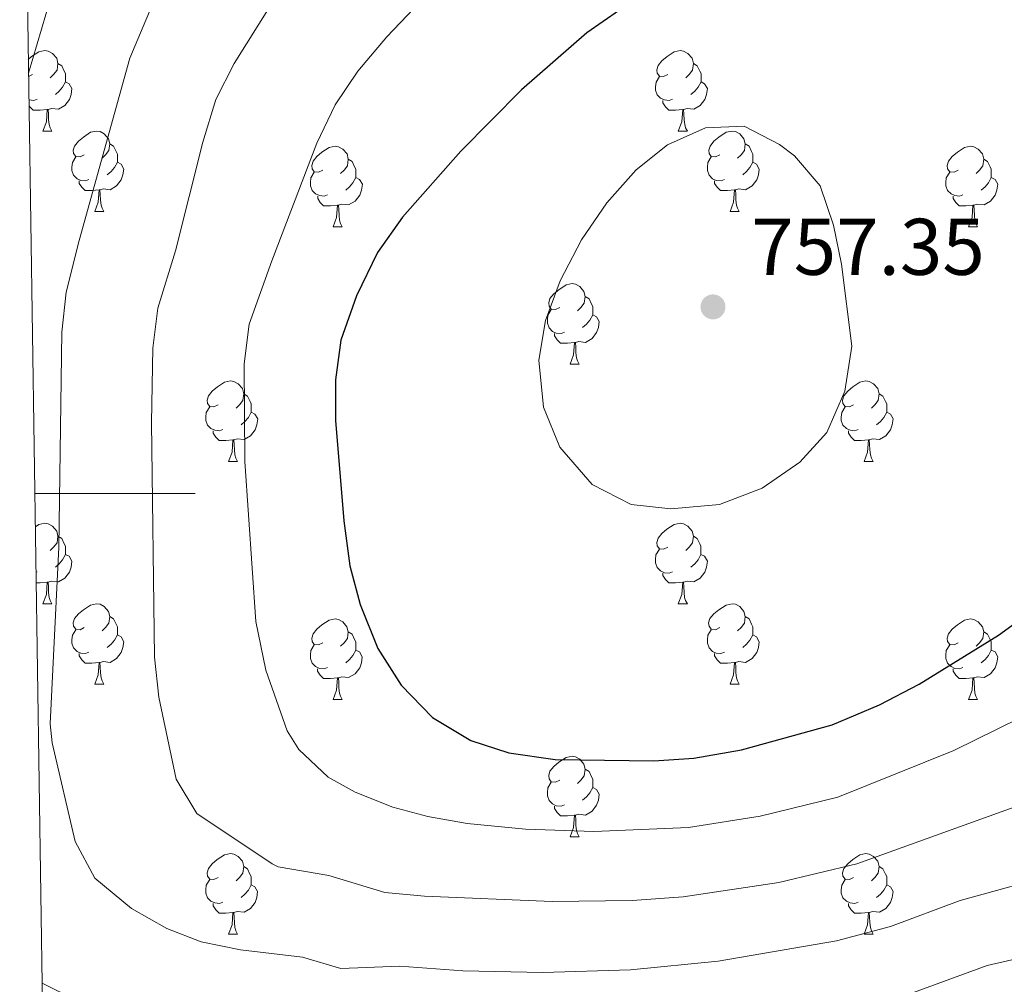
# Model space of a CAD drawing. Units: metres. Extents: x 602621 to 607122, y 4763509 to 4766547.
# Drawn here: x 603522 to 603645, y 4765439 to 4765559 of the extents above; entities that cross this region are included whole.
import ezdxf

# ---------------------------------------------------------------- set-up
doc = ezdxf.new("R2010")
doc.units = ezdxf.units.M
doc.header["$MEASUREMENT"] = 0
for name, color, linetype, lineweight in [('Nivel 36', 7, 'Continuous', 0), ('Nivel 4', 7, 'Continuous', 0), ('Nivel 41', 7, 'Continuous', 0), ('Nivel 5', 7, 'Continuous', 0), ('Nivel 61', 7, 'Continuous', 0), ('Nivel 63', 7, 'Continuous', 0), ('Nivel 7', 7, 'Continuous', 0)]:
    doc.layers.add(name, color=color, linetype=linetype, lineweight=lineweight)
doc.styles.add('Style-arial', font='arial.shx', dxfattribs={"bigfont": 'arialbig.shx'})

# ---------------------------------------------------------------- blocks, each defined once
blk = doc.blocks.new('5PATER')
at = {"layer": 'Nivel 7', "linetype": 'Continuous', "lineweight": 0}
h = blk.add_hatch(color=250, dxfattribs=at)
edge = h.paths.add_edge_path()
edge.add_ellipse((0, 0), major_axis=(-11, -11.1), ratio=0.999422, start_angle=0, end_angle=360)

msp = doc.modelspace()

# ---------------------------------------------------------------- linework, layer by layer
at = {"layer": 'Nivel 36', "color": 92, "linetype": 'Continuous', "lineweight": 0}
for p, q in [((603523.92, 4765552.31), (603523.44, 4765552.07)), ((603525.22, 4765545.25), (603526.35, 4765545.25)), ((603604.55, 4765545.25), (603605.68, 4765545.25)), ((603531.7, 4765535.21), (603532.82, 4765535.21)), ((603611.03, 4765535.21), (603612.15, 4765535.21)), ((603561.47, 4765533.31), (603562.6, 4765533.31)), ((603640.8, 4765533.31), (603641.92, 4765533.31)), ((603591.05, 4765516.16), (603592.17, 4765516.16)), ((603548.41, 4765504.02), (603549.54, 4765504.02)), ((603627.74, 4765504.02), (603628.86, 4765504.02)), ((603524.51, 4765490.23), (603524.38, 4765490.19)), ((603525.22, 4765486.25), (603526.35, 4765486.25)), ((603604.55, 4765486.25), (603605.68, 4765486.25)), ((603531.7, 4765476.22), (603532.82, 4765476.22)), ((603611.02, 4765476.22), (603612.15, 4765476.22)), ((603561.47, 4765474.31), (603562.59, 4765474.31)), ((603640.8, 4765474.31), (603641.92, 4765474.31)), ((603591.05, 4765457.17), (603592.17, 4765457.17)), ((603548.41, 4765445.03), (603549.54, 4765445.03)), ((603627.74, 4765445.03), (603628.86, 4765445.03))]:
    msp.add_line(p, q, dxfattribs=at)
at = {"layer": 'Nivel 36', "color": 92, "linetype": 'Continuous', "lineweight": 0, "flags": 128}
for points in [[(603523.41, 4765554.19), (603523.82, 4765554.54), (603524.72, 4765555.12), (603525.46, 4765555.28), (603525.89, 4765555.23), (603526.42, 4765554.91), (603526.95, 4765554.33), (603527.11, 4765553.69), (603527, 4765552.84), (603526.57, 4765552.31), (603526.15, 4765551.88)], [(603603.25, 4765552.31), (603602.72, 4765552.04), (603602.19, 4765552.1), (603601.93, 4765552.47), (603601.87, 4765552.89), (603602.03, 4765553.41), (603602.51, 4765554.01), (603603.15, 4765554.54), (603604.05, 4765555.12), (603604.79, 4765555.28), (603605.22, 4765555.23), (603605.75, 4765554.91), (603606.28, 4765554.33), (603606.44, 4765553.69), (603606.33, 4765552.84), (603605.9, 4765552.31), (603605.48, 4765551.88)], [(603527.11, 4765553.69), (603527.58, 4765553.37), (603527.9, 4765552.73), (603528.06, 4765552.41), (603528.06, 4765551.83), (603528.06, 4765551.41), (603527.69, 4765550.72), (603527.27, 4765550.24), (603526.79, 4765549.82)], [(603606.44, 4765553.69), (603606.91, 4765553.37), (603607.23, 4765552.73), (603607.39, 4765552.41), (603607.39, 4765551.83), (603607.39, 4765551.41), (603607.02, 4765550.72), (603606.6, 4765550.24), (603606.12, 4765549.82)], [(603528.06, 4765551.41), (603528.51, 4765551.16), (603528.86, 4765550.54), (603528.75, 4765549.82), (603528.54, 4765549.18), (603527.95, 4765548.44), (603527.16, 4765547.96), (603526.31, 4765548.06), (603525.88, 4765547.93)], [(603603.84, 4765549.23), (603603.41, 4765549.07), (603602.83, 4765549.13), (603602.35, 4765549.34), (603601.93, 4765549.76), (603601.71, 4765550.35), (603601.71, 4765550.77), (603601.77, 4765551.35), (603602.19, 4765552.04)], [(603607.39, 4765551.41), (603607.84, 4765551.16), (603608.19, 4765550.54), (603608.08, 4765549.82), (603607.87, 4765549.18), (603607.28, 4765548.44), (603606.49, 4765547.96), (603605.64, 4765548.06), (603605.21, 4765547.93)], [(603524.51, 4765549.23), (603524.08, 4765549.07), (603523.5, 4765549.13), (603523.49, 4765549.13)], [(603605.1, 4765547.93), (603604.21, 4765547.85), (603603.36, 4765547.85), (603602.94, 4765548.28), (603602.62, 4765548.75), (603602.62, 4765549.07)], [(603525.77, 4765547.93), (603524.88, 4765547.85), (603524.03, 4765547.85), (603523.61, 4765548.28), (603523.5, 4765548.44)], [(603525.22, 4765545.25), (603525.66, 4765546.41), (603525.77, 4765547.93), (603525.88, 4765547.93), (603525.91, 4765547.35), (603525.95, 4765546.66), (603526.02, 4765546.05), (603526.13, 4765545.65), (603526.35, 4765545.25)], [(603604.55, 4765545.25), (603604.99, 4765546.41), (603605.1, 4765547.93), (603605.21, 4765547.93), (603605.24, 4765547.35), (603605.28, 4765546.66), (603605.35, 4765546.05), (603605.46, 4765545.65), (603605.68, 4765545.25)], [(603530.4, 4765542.27), (603529.87, 4765542.01), (603529.34, 4765542.06), (603529.07, 4765542.43), (603529.02, 4765542.86), (603529.18, 4765543.38), (603529.66, 4765543.97), (603530.29, 4765544.5), (603531.19, 4765545.09), (603531.94, 4765545.25), (603532.36, 4765545.19), (603532.89, 4765544.88), (603533.42, 4765544.29), (603533.58, 4765543.65), (603533.47, 4765542.8), (603533.05, 4765542.27), (603532.63, 4765541.85)], [(603609.73, 4765542.27), (603609.2, 4765542.01), (603608.67, 4765542.06), (603608.4, 4765542.43), (603608.35, 4765542.86), (603608.51, 4765543.38), (603608.99, 4765543.97), (603609.62, 4765544.5), (603610.52, 4765545.09), (603611.27, 4765545.25), (603611.69, 4765545.19), (603612.22, 4765544.88), (603612.75, 4765544.29), (603612.91, 4765543.65), (603612.8, 4765542.8), (603612.38, 4765542.27), (603611.96, 4765541.85)], [(603533.58, 4765543.65), (603534.06, 4765543.34), (603534.37, 4765542.7), (603534.53, 4765542.38), (603534.53, 4765541.8), (603534.53, 4765541.37), (603534.16, 4765540.68), (603533.74, 4765540.2), (603533.26, 4765539.78)], [(603560.17, 4765540.37), (603559.64, 4765540.1), (603559.11, 4765540.16), (603558.85, 4765540.53), (603558.79, 4765540.95), (603558.95, 4765541.47), (603559.43, 4765542.07), (603560.07, 4765542.6), (603560.97, 4765543.18), (603561.71, 4765543.34), (603562.14, 4765543.29), (603562.67, 4765542.97), (603563.2, 4765542.39), (603563.36, 4765541.75), (603563.25, 4765540.9), (603562.82, 4765540.37), (603562.4, 4765539.94)], [(603612.91, 4765543.65), (603613.39, 4765543.34), (603613.7, 4765542.7), (603613.86, 4765542.38), (603613.86, 4765541.8), (603613.86, 4765541.37), (603613.49, 4765540.68), (603613.07, 4765540.2), (603612.59, 4765539.78)], [(603639.5, 4765540.37), (603638.97, 4765540.1), (603638.44, 4765540.16), (603638.17, 4765540.53), (603638.12, 4765540.95), (603638.28, 4765541.47), (603638.76, 4765542.07), (603639.39, 4765542.6), (603640.29, 4765543.18), (603641.04, 4765543.34), (603641.46, 4765543.29), (603641.99, 4765542.97), (603642.52, 4765542.39), (603642.68, 4765541.75), (603642.57, 4765540.9), (603642.15, 4765540.37), (603641.73, 4765539.94)], [(603530.98, 4765539.19), (603530.56, 4765539.03), (603529.97, 4765539.09), (603529.5, 4765539.3), (603529.07, 4765539.73), (603528.86, 4765540.31), (603528.86, 4765540.73), (603528.91, 4765541.32), (603529.34, 4765542.01)], [(603534.53, 4765541.37), (603534.99, 4765541.12), (603535.33, 4765540.51), (603535.22, 4765539.78), (603535.01, 4765539.14), (603534.43, 4765538.4), (603533.63, 4765537.92), (603532.78, 4765538.03), (603532.35, 4765537.9)], [(603563.36, 4765541.75), (603563.83, 4765541.43), (603564.15, 4765540.79), (603564.31, 4765540.47), (603564.31, 4765539.89), (603564.31, 4765539.47), (603563.94, 4765538.78), (603563.52, 4765538.3), (603563.04, 4765537.88)], [(603610.31, 4765539.19), (603609.89, 4765539.03), (603609.3, 4765539.09), (603608.83, 4765539.3), (603608.4, 4765539.73), (603608.19, 4765540.31), (603608.19, 4765540.73), (603608.24, 4765541.32), (603608.67, 4765542.01)], [(603613.86, 4765541.37), (603614.32, 4765541.12), (603614.66, 4765540.51), (603614.55, 4765539.78), (603614.34, 4765539.14), (603613.76, 4765538.4), (603612.96, 4765537.92), (603612.11, 4765538.03), (603611.68, 4765537.9)], [(603642.68, 4765541.75), (603643.16, 4765541.43), (603643.47, 4765540.79), (603643.63, 4765540.47), (603643.63, 4765539.89), (603643.63, 4765539.47), (603643.26, 4765538.78), (603642.84, 4765538.3), (603642.36, 4765537.88)], [(603560.76, 4765537.29), (603560.33, 4765537.13), (603559.74, 4765537.19), (603559.27, 4765537.4), (603558.85, 4765537.82), (603558.63, 4765538.41), (603558.63, 4765538.83), (603558.69, 4765539.41), (603559.11, 4765540.1)], [(603640.08, 4765537.29), (603639.66, 4765537.13), (603639.07, 4765537.19), (603638.6, 4765537.4), (603638.17, 4765537.82), (603637.96, 4765538.41), (603637.96, 4765538.83), (603638.01, 4765539.41), (603638.44, 4765540.1)], [(603532.24, 4765537.9), (603531.35, 4765537.81), (603530.51, 4765537.81), (603530.08, 4765538.24), (603529.76, 4765538.72), (603529.76, 4765539.03)], [(603564.31, 4765539.47), (603564.76, 4765539.22), (603565.11, 4765538.6), (603565, 4765537.88), (603564.79, 4765537.24), (603564.2, 4765536.5), (603563.4, 4765536.02), (603562.56, 4765536.12), (603562.12, 4765535.99)], [(603611.57, 4765537.9), (603610.68, 4765537.81), (603609.84, 4765537.81), (603609.41, 4765538.24), (603609.09, 4765538.72), (603609.09, 4765539.03)], [(603643.63, 4765539.47), (603644.09, 4765539.22), (603644.43, 4765538.6), (603644.32, 4765537.88), (603644.11, 4765537.24), (603643.53, 4765536.5), (603642.73, 4765536.02), (603641.88, 4765536.12), (603641.45, 4765535.99)], [(603531.7, 4765535.21), (603532.13, 4765536.37), (603532.24, 4765537.9), (603532.35, 4765537.9), (603532.39, 4765537.31), (603532.42, 4765536.63), (603532.49, 4765536.01), (603532.61, 4765535.61), (603532.82, 4765535.21)], [(603611.03, 4765535.21), (603611.46, 4765536.37), (603611.57, 4765537.9), (603611.68, 4765537.9), (603611.72, 4765537.31), (603611.75, 4765536.63), (603611.82, 4765536.01), (603611.94, 4765535.61), (603612.15, 4765535.21)], [(603562.02, 4765535.99), (603561.12, 4765535.91), (603560.28, 4765535.91), (603559.86, 4765536.34), (603559.54, 4765536.81), (603559.54, 4765537.13)], [(603641.34, 4765535.99), (603640.45, 4765535.91), (603639.61, 4765535.91), (603639.18, 4765536.34), (603638.86, 4765536.81), (603638.86, 4765537.13)], [(603561.47, 4765533.31), (603561.9, 4765534.47), (603562.02, 4765535.99), (603562.12, 4765535.99), (603562.16, 4765535.41), (603562.2, 4765534.72), (603562.26, 4765534.11), (603562.38, 4765533.71), (603562.6, 4765533.31)], [(603640.8, 4765533.31), (603641.23, 4765534.47), (603641.34, 4765535.99), (603641.45, 4765535.99), (603641.49, 4765535.41), (603641.52, 4765534.72), (603641.59, 4765534.11), (603641.71, 4765533.71), (603641.92, 4765533.31)], [(603589.75, 4765523.22), (603589.22, 4765522.96), (603588.69, 4765523.01), (603588.42, 4765523.38), (603588.37, 4765523.81), (603588.53, 4765524.33), (603589.01, 4765524.92), (603589.64, 4765525.45), (603590.54, 4765526.04), (603591.29, 4765526.2), (603591.71, 4765526.14), (603592.24, 4765525.83), (603592.77, 4765525.24), (603592.93, 4765524.6), (603592.82, 4765523.75), (603592.4, 4765523.22), (603591.98, 4765522.8)], [(603592.93, 4765524.6), (603593.41, 4765524.29), (603593.72, 4765523.65), (603593.88, 4765523.33), (603593.88, 4765522.75), (603593.88, 4765522.32), (603593.51, 4765521.63), (603593.09, 4765521.15), (603592.61, 4765520.73)], [(603590.33, 4765520.14), (603589.91, 4765519.98), (603589.32, 4765520.04), (603588.85, 4765520.25), (603588.42, 4765520.68), (603588.21, 4765521.26), (603588.21, 4765521.68), (603588.26, 4765522.27), (603588.69, 4765522.96)], [(603593.88, 4765522.32), (603594.34, 4765522.07), (603594.68, 4765521.46), (603594.57, 4765520.73), (603594.36, 4765520.09), (603593.78, 4765519.35), (603592.98, 4765518.87), (603592.13, 4765518.98), (603591.7, 4765518.85)], [(603591.59, 4765518.85), (603590.7, 4765518.76), (603589.86, 4765518.76), (603589.43, 4765519.19), (603589.11, 4765519.67), (603589.11, 4765519.98)], [(603591.05, 4765516.16), (603591.48, 4765517.32), (603591.59, 4765518.85), (603591.7, 4765518.85), (603591.74, 4765518.26), (603591.77, 4765517.58), (603591.84, 4765516.96), (603591.96, 4765516.56), (603592.17, 4765516.16)], [(603547.11, 4765511.08), (603546.58, 4765510.82), (603546.05, 4765510.87), (603545.79, 4765511.24), (603545.73, 4765511.67), (603545.89, 4765512.19), (603546.37, 4765512.78), (603547.01, 4765513.31), (603547.91, 4765513.9), (603548.65, 4765514.06), (603549.08, 4765514), (603549.61, 4765513.69), (603550.14, 4765513.1), (603550.3, 4765512.46), (603550.19, 4765511.61), (603549.76, 4765511.08), (603549.34, 4765510.66)], [(603626.44, 4765511.08), (603625.91, 4765510.82), (603625.38, 4765510.87), (603625.11, 4765511.24), (603625.06, 4765511.67), (603625.22, 4765512.19), (603625.7, 4765512.78), (603626.33, 4765513.31), (603627.23, 4765513.9), (603627.98, 4765514.06), (603628.4, 4765514), (603628.93, 4765513.69), (603629.46, 4765513.1), (603629.62, 4765512.46), (603629.51, 4765511.61), (603629.09, 4765511.08), (603628.67, 4765510.66)], [(603550.3, 4765512.46), (603550.77, 4765512.15), (603551.09, 4765511.51), (603551.25, 4765511.19), (603551.25, 4765510.61), (603551.25, 4765510.18), (603550.88, 4765509.49), (603550.46, 4765509.01), (603549.98, 4765508.59)], [(603629.62, 4765512.46), (603630.1, 4765512.15), (603630.41, 4765511.51), (603630.57, 4765511.19), (603630.57, 4765510.61), (603630.57, 4765510.18), (603630.2, 4765509.49), (603629.78, 4765509.01), (603629.3, 4765508.59)], [(603547.7, 4765508), (603547.27, 4765507.84), (603546.69, 4765507.9), (603546.21, 4765508.11), (603545.79, 4765508.54), (603545.57, 4765509.12), (603545.57, 4765509.54), (603545.63, 4765510.13), (603546.05, 4765510.82)], [(603627.02, 4765508), (603626.6, 4765507.84), (603626.01, 4765507.9), (603625.54, 4765508.11), (603625.11, 4765508.54), (603624.9, 4765509.12), (603624.9, 4765509.54), (603624.95, 4765510.13), (603625.38, 4765510.82)], [(603551.25, 4765510.18), (603551.7, 4765509.93), (603552.05, 4765509.32), (603551.94, 4765508.59), (603551.73, 4765507.95), (603551.14, 4765507.21), (603550.35, 4765506.73), (603549.5, 4765506.84), (603549.07, 4765506.71)], [(603630.57, 4765510.18), (603631.03, 4765509.93), (603631.37, 4765509.32), (603631.26, 4765508.59), (603631.05, 4765507.95), (603630.47, 4765507.21), (603629.67, 4765506.73), (603628.82, 4765506.84), (603628.39, 4765506.71)], [(603548.96, 4765506.71), (603548.07, 4765506.62), (603547.22, 4765506.62), (603546.8, 4765507.05), (603546.48, 4765507.53), (603546.48, 4765507.84)], [(603628.28, 4765506.71), (603627.39, 4765506.62), (603626.55, 4765506.62), (603626.12, 4765507.05), (603625.8, 4765507.53), (603625.8, 4765507.84)], [(603548.41, 4765504.02), (603548.85, 4765505.18), (603548.96, 4765506.71), (603549.07, 4765506.71), (603549.1, 4765506.12), (603549.14, 4765505.44), (603549.21, 4765504.82), (603549.32, 4765504.42), (603549.54, 4765504.02)], [(603627.74, 4765504.02), (603628.17, 4765505.18), (603628.28, 4765506.71), (603628.39, 4765506.71), (603628.43, 4765506.12), (603628.46, 4765505.44), (603628.53, 4765504.82), (603628.65, 4765504.42), (603628.86, 4765504.02)], [(603524.29, 4765495.85), (603524.72, 4765496.13), (603525.46, 4765496.29), (603525.89, 4765496.23), (603526.42, 4765495.92), (603526.95, 4765495.33), (603527.11, 4765494.69), (603527, 4765493.85), (603526.57, 4765493.31), (603526.15, 4765492.89)], [(603603.25, 4765493.31), (603602.72, 4765493.05), (603602.19, 4765493.11), (603601.92, 4765493.47), (603601.87, 4765493.9), (603602.03, 4765494.42), (603602.51, 4765495.01), (603603.14, 4765495.55), (603604.04, 4765496.13), (603604.79, 4765496.29), (603605.22, 4765496.23), (603605.74, 4765495.92), (603606.28, 4765495.33), (603606.44, 4765494.69), (603606.32, 4765493.85), (603605.9, 4765493.31), (603605.48, 4765492.89)], [(603527.11, 4765494.69), (603527.58, 4765494.38), (603527.9, 4765493.74), (603528.06, 4765493.42), (603528.06, 4765492.84), (603528.06, 4765492.41), (603527.69, 4765491.73), (603527.27, 4765491.25), (603526.79, 4765490.83)], [(603606.44, 4765494.69), (603606.91, 4765494.38), (603607.22, 4765493.74), (603607.38, 4765493.42), (603607.38, 4765492.84), (603607.38, 4765492.41), (603607.02, 4765491.73), (603606.6, 4765491.25), (603606.12, 4765490.83)], [(603528.06, 4765492.41), (603528.51, 4765492.17), (603528.86, 4765491.55), (603528.75, 4765490.83), (603528.54, 4765490.19), (603527.95, 4765489.45), (603527.16, 4765488.97), (603526.31, 4765489.07), (603525.88, 4765488.94)], [(603603.84, 4765490.23), (603603.41, 4765490.07), (603602.82, 4765490.13), (603602.35, 4765490.35), (603601.92, 4765490.77), (603601.71, 4765491.35), (603601.71, 4765491.77), (603601.76, 4765492.36), (603602.19, 4765493.05)], [(603607.38, 4765492.41), (603607.84, 4765492.17), (603608.18, 4765491.55), (603608.08, 4765490.83), (603607.86, 4765490.19), (603607.28, 4765489.45), (603606.48, 4765488.97), (603605.64, 4765489.07), (603605.2, 4765488.94)], [(603605.1, 4765488.94), (603604.2, 4765488.85), (603603.36, 4765488.85), (603602.94, 4765489.29), (603602.62, 4765489.76), (603602.62, 4765490.07)], [(603525.77, 4765488.94), (603524.88, 4765488.85), (603524.4, 4765488.85)], [(603525.22, 4765486.25), (603525.66, 4765487.41), (603525.77, 4765488.94), (603525.88, 4765488.94), (603525.91, 4765488.35), (603525.95, 4765487.67), (603526.02, 4765487.05), (603526.13, 4765486.65), (603526.35, 4765486.25)], [(603604.55, 4765486.25), (603604.98, 4765487.41), (603605.1, 4765488.94), (603605.2, 4765488.94), (603605.24, 4765488.35), (603605.28, 4765487.67), (603605.34, 4765487.05), (603605.46, 4765486.65), (603605.68, 4765486.25)], [(603530.4, 4765483.28), (603529.87, 4765483.01), (603529.34, 4765483.07), (603529.07, 4765483.44), (603529.02, 4765483.87), (603529.18, 4765484.39), (603529.66, 4765484.98), (603530.29, 4765485.51), (603531.19, 4765486.09), (603531.94, 4765486.25), (603532.36, 4765486.2), (603532.89, 4765485.89), (603533.42, 4765485.3), (603533.58, 4765484.66), (603533.47, 4765483.81), (603533.05, 4765483.28), (603532.63, 4765482.85)], [(603609.72, 4765483.28), (603609.2, 4765483.01), (603608.66, 4765483.07), (603608.4, 4765483.44), (603608.34, 4765483.87), (603608.5, 4765484.39), (603608.98, 4765484.98), (603609.62, 4765485.51), (603610.52, 4765486.09), (603611.26, 4765486.25), (603611.69, 4765486.2), (603612.22, 4765485.89), (603612.75, 4765485.3), (603612.91, 4765484.66), (603612.8, 4765483.81), (603612.38, 4765483.28), (603611.96, 4765482.85)], [(603533.58, 4765484.66), (603534.06, 4765484.35), (603534.37, 4765483.71), (603534.53, 4765483.39), (603534.53, 4765482.81), (603534.53, 4765482.38), (603534.16, 4765481.69), (603533.74, 4765481.21), (603533.26, 4765480.79)], [(603560.17, 4765481.37), (603559.64, 4765481.11), (603559.11, 4765481.17), (603558.84, 4765481.53), (603558.79, 4765481.96), (603558.95, 4765482.48), (603559.43, 4765483.07), (603560.06, 4765483.61), (603560.96, 4765484.19), (603561.71, 4765484.35), (603562.14, 4765484.29), (603562.66, 4765483.98), (603563.19, 4765483.39), (603563.35, 4765482.75), (603563.24, 4765481.91), (603562.82, 4765481.37), (603562.4, 4765480.95)], [(603612.91, 4765484.66), (603613.38, 4765484.35), (603613.7, 4765483.71), (603613.86, 4765483.39), (603613.86, 4765482.81), (603613.86, 4765482.38), (603613.49, 4765481.69), (603613.07, 4765481.21), (603612.59, 4765480.79)], [(603639.5, 4765481.37), (603638.97, 4765481.11), (603638.44, 4765481.17), (603638.17, 4765481.53), (603638.12, 4765481.96), (603638.28, 4765482.48), (603638.76, 4765483.07), (603639.39, 4765483.61), (603640.29, 4765484.19), (603641.04, 4765484.35), (603641.46, 4765484.29), (603641.99, 4765483.98), (603642.52, 4765483.39), (603642.68, 4765482.75), (603642.57, 4765481.91), (603642.15, 4765481.37), (603641.73, 4765480.95)], [(603530.98, 4765480.2), (603530.56, 4765480.04), (603529.97, 4765480.1), (603529.5, 4765480.31), (603529.07, 4765480.73), (603528.86, 4765481.32), (603528.86, 4765481.74), (603528.91, 4765482.33), (603529.34, 4765483.01)], [(603534.53, 4765482.38), (603534.99, 4765482.13), (603535.33, 4765481.51), (603535.22, 4765480.79), (603535.01, 4765480.15), (603534.43, 4765479.41), (603533.63, 4765478.93), (603532.78, 4765479.03), (603532.35, 4765478.91)], [(603563.35, 4765482.75), (603563.83, 4765482.44), (603564.14, 4765481.8), (603564.3, 4765481.48), (603564.3, 4765480.9), (603564.3, 4765480.47), (603563.93, 4765479.79), (603563.51, 4765479.31), (603563.03, 4765478.89)], [(603610.31, 4765480.2), (603609.88, 4765480.04), (603609.3, 4765480.1), (603608.82, 4765480.31), (603608.4, 4765480.73), (603608.18, 4765481.32), (603608.18, 4765481.74), (603608.24, 4765482.33), (603608.66, 4765483.01)], [(603613.86, 4765482.38), (603614.32, 4765482.13), (603614.66, 4765481.51), (603614.55, 4765480.79), (603614.34, 4765480.15), (603613.76, 4765479.41), (603612.96, 4765478.93), (603612.11, 4765479.03), (603611.68, 4765478.91)], [(603642.68, 4765482.75), (603643.16, 4765482.44), (603643.47, 4765481.8), (603643.63, 4765481.48), (603643.63, 4765480.9), (603643.63, 4765480.47), (603643.26, 4765479.79), (603642.84, 4765479.31), (603642.36, 4765478.89)], [(603560.75, 4765478.29), (603560.33, 4765478.13), (603559.74, 4765478.19), (603559.27, 4765478.41), (603558.84, 4765478.83), (603558.63, 4765479.41), (603558.63, 4765479.83), (603558.68, 4765480.42), (603559.11, 4765481.11)], [(603640.08, 4765478.29), (603639.66, 4765478.13), (603639.07, 4765478.19), (603638.6, 4765478.41), (603638.17, 4765478.83), (603637.96, 4765479.41), (603637.96, 4765479.83), (603638.01, 4765480.42), (603638.44, 4765481.11)], [(603532.24, 4765478.91), (603531.35, 4765478.82), (603530.51, 4765478.82), (603530.08, 4765479.25), (603529.76, 4765479.73), (603529.76, 4765480.04)], [(603564.3, 4765480.47), (603564.76, 4765480.23), (603565.1, 4765479.61), (603564.99, 4765478.89), (603564.78, 4765478.25), (603564.2, 4765477.51), (603563.4, 4765477.03), (603562.55, 4765477.13), (603562.12, 4765477)], [(603611.57, 4765478.91), (603610.68, 4765478.82), (603609.84, 4765478.82), (603609.41, 4765479.25), (603609.09, 4765479.73), (603609.09, 4765480.04)], [(603643.63, 4765480.47), (603644.09, 4765480.23), (603644.43, 4765479.61), (603644.32, 4765478.89), (603644.11, 4765478.25), (603643.53, 4765477.51), (603642.73, 4765477.03), (603641.88, 4765477.13), (603641.45, 4765477)], [(603531.7, 4765476.22), (603532.13, 4765477.38), (603532.24, 4765478.91), (603532.35, 4765478.91), (603532.39, 4765478.32), (603532.42, 4765477.63), (603532.49, 4765477.02), (603532.61, 4765476.62), (603532.82, 4765476.22)], [(603611.02, 4765476.22), (603611.46, 4765477.38), (603611.57, 4765478.91), (603611.68, 4765478.91), (603611.72, 4765478.32), (603611.75, 4765477.63), (603611.82, 4765477.02), (603611.94, 4765476.62), (603612.15, 4765476.22)], [(603562.01, 4765477), (603561.12, 4765476.91), (603560.28, 4765476.91), (603559.85, 4765477.35), (603559.53, 4765477.82), (603559.53, 4765478.13)], [(603641.34, 4765477), (603640.45, 4765476.91), (603639.61, 4765476.91), (603639.18, 4765477.35), (603638.86, 4765477.82), (603638.86, 4765478.13)], [(603561.47, 4765474.31), (603561.9, 4765475.47), (603562.01, 4765477), (603562.12, 4765477), (603562.16, 4765476.41), (603562.19, 4765475.73), (603562.26, 4765475.11), (603562.38, 4765474.71), (603562.59, 4765474.31)], [(603640.8, 4765474.31), (603641.23, 4765475.47), (603641.34, 4765477), (603641.45, 4765477), (603641.49, 4765476.41), (603641.52, 4765475.73), (603641.59, 4765475.11), (603641.71, 4765474.71), (603641.92, 4765474.31)], [(603589.75, 4765464.23), (603589.22, 4765463.97), (603588.69, 4765464.02), (603588.42, 4765464.39), (603588.37, 4765464.82), (603588.53, 4765465.34), (603589.01, 4765465.93), (603589.64, 4765466.46), (603590.54, 4765467.05), (603591.29, 4765467.21), (603591.71, 4765467.15), (603592.24, 4765466.84), (603592.77, 4765466.25), (603592.93, 4765465.61), (603592.82, 4765464.76), (603592.4, 4765464.23), (603591.98, 4765463.81)], [(603592.93, 4765465.61), (603593.41, 4765465.3), (603593.72, 4765464.66), (603593.88, 4765464.34), (603593.88, 4765463.76), (603593.88, 4765463.33), (603593.51, 4765462.64), (603593.09, 4765462.16), (603592.61, 4765461.74)], [(603590.33, 4765461.15), (603589.91, 4765460.99), (603589.32, 4765461.05), (603588.85, 4765461.26), (603588.42, 4765461.69), (603588.21, 4765462.27), (603588.21, 4765462.69), (603588.26, 4765463.28), (603588.69, 4765463.97)], [(603593.88, 4765463.33), (603594.34, 4765463.08), (603594.68, 4765462.47), (603594.57, 4765461.74), (603594.36, 4765461.1), (603593.78, 4765460.36), (603592.98, 4765459.88), (603592.13, 4765459.99), (603591.7, 4765459.86)], [(603591.59, 4765459.86), (603590.7, 4765459.77), (603589.86, 4765459.77), (603589.43, 4765460.2), (603589.11, 4765460.68), (603589.11, 4765460.99)], [(603591.05, 4765457.17), (603591.48, 4765458.33), (603591.59, 4765459.86), (603591.7, 4765459.86), (603591.74, 4765459.27), (603591.77, 4765458.59), (603591.84, 4765457.97), (603591.96, 4765457.57), (603592.17, 4765457.17)], [(603547.11, 4765452.09), (603546.58, 4765451.83), (603546.05, 4765451.88), (603545.78, 4765452.25), (603545.73, 4765452.68), (603545.89, 4765453.2), (603546.37, 4765453.79), (603547, 4765454.32), (603547.9, 4765454.91), (603548.65, 4765455.07), (603549.08, 4765455.01), (603549.6, 4765454.7), (603550.14, 4765454.11), (603550.3, 4765453.47), (603550.18, 4765452.62), (603549.76, 4765452.09), (603549.34, 4765451.67)], [(603626.44, 4765452.09), (603625.91, 4765451.83), (603625.38, 4765451.88), (603625.11, 4765452.25), (603625.06, 4765452.68), (603625.22, 4765453.2), (603625.7, 4765453.79), (603626.33, 4765454.32), (603627.23, 4765454.91), (603627.98, 4765455.07), (603628.4, 4765455.01), (603628.93, 4765454.7), (603629.46, 4765454.11), (603629.62, 4765453.47), (603629.51, 4765452.62), (603629.09, 4765452.09), (603628.67, 4765451.67)], [(603550.3, 4765453.47), (603550.77, 4765453.16), (603551.08, 4765452.52), (603551.24, 4765452.2), (603551.24, 4765451.62), (603551.24, 4765451.19), (603550.88, 4765450.5), (603550.46, 4765450.02), (603549.98, 4765449.6)], [(603629.62, 4765453.47), (603630.1, 4765453.16), (603630.41, 4765452.52), (603630.57, 4765452.2), (603630.57, 4765451.62), (603630.57, 4765451.19), (603630.2, 4765450.5), (603629.78, 4765450.02), (603629.3, 4765449.6)], [(603547.7, 4765449.01), (603547.27, 4765448.85), (603546.68, 4765448.91), (603546.21, 4765449.12), (603545.78, 4765449.55), (603545.57, 4765450.13), (603545.57, 4765450.55), (603545.62, 4765451.14), (603546.05, 4765451.83)], [(603627.02, 4765449.01), (603626.6, 4765448.85), (603626.01, 4765448.91), (603625.54, 4765449.12), (603625.11, 4765449.55), (603624.9, 4765450.13), (603624.9, 4765450.55), (603624.95, 4765451.14), (603625.38, 4765451.83)], [(603551.24, 4765451.19), (603551.7, 4765450.94), (603552.04, 4765450.33), (603551.94, 4765449.6), (603551.72, 4765448.96), (603551.14, 4765448.22), (603550.34, 4765447.74), (603549.5, 4765447.85), (603549.06, 4765447.72)], [(603630.57, 4765451.19), (603631.03, 4765450.94), (603631.37, 4765450.33), (603631.26, 4765449.6), (603631.05, 4765448.96), (603630.47, 4765448.22), (603629.67, 4765447.74), (603628.82, 4765447.85), (603628.39, 4765447.72)], [(603548.96, 4765447.72), (603548.06, 4765447.63), (603547.22, 4765447.63), (603546.8, 4765448.06), (603546.48, 4765448.54), (603546.48, 4765448.85)], [(603628.28, 4765447.72), (603627.39, 4765447.63), (603626.55, 4765447.63), (603626.12, 4765448.06), (603625.8, 4765448.54), (603625.8, 4765448.85)], [(603548.41, 4765445.03), (603548.84, 4765446.19), (603548.96, 4765447.72), (603549.06, 4765447.72), (603549.1, 4765447.13), (603549.14, 4765446.45), (603549.2, 4765445.83), (603549.32, 4765445.43), (603549.54, 4765445.03)], [(603627.74, 4765445.03), (603628.17, 4765446.19), (603628.28, 4765447.72), (603628.39, 4765447.72), (603628.43, 4765447.13), (603628.46, 4765446.45), (603628.53, 4765445.83), (603628.65, 4765445.43), (603628.86, 4765445.03)]]:
    msp.add_lwpolyline(points, dxfattribs=at)
at = {"layer": 'Nivel 4', "color": 36, "linetype": 'Continuous', "lineweight": 30, "elevation": 750, "flags": 128}
msp.add_lwpolyline([(603597.23, 4765560.35), (603593.13, 4765557.49), (603584.97, 4765550.41), (603577.41, 4765542.72), (603570.12, 4765534.52), (603566.99, 4765530.11), (603564.39, 4765524.69), (603562.43, 4765519.15), (603561.75, 4765514.19), (603561.77, 4765509.13), (603562.81, 4765496.6), (603563.55, 4765490.98), (603564.83, 4765486.15), (603567.05, 4765480.66), (603569.95, 4765476.09), (603573.86, 4765472.06), (603578.65, 4765469.19), (603583.4, 4765467.64), (603589.19, 4765466.81), (603601.5, 4765466.63), (603606.48, 4765466.98), (603612.43, 4765468.01), (603623.76, 4765471.13), (603629.69, 4765473.65), (603634.64, 4765476.22), (603644.54, 4765482.35), (603653.91, 4765489.17)], dxfattribs=at)
at = {"layer": 'Nivel 5', "color": 36, "linetype": 'Continuous', "lineweight": 0, "flags": 128}
for points, elevation in [([(603635.72, 4765653.7), (603625.88, 4765651.19), (603620.44, 4765650.4), (603597.98, 4765650), (603592.78, 4765649.28), (603586.37, 4765647.49), (603581.03, 4765644.83), (603576.85, 4765641.94), (603573.39, 4765638.33), (603570.21, 4765633.25), (603564.69, 4765626.04), (603559.64, 4765617.41), (603553.01, 4765608.23), (603546.36, 4765599.72), (603540.04, 4765590.97), (603537.36, 4765586.74), (603532.53, 4765576.56), (603530.04, 4765572.22), (603528.13, 4765567.45), (603526.12, 4765561.65), (603523.44, 4765552.47)], 730), ([(603586.77, 4765576.54), (603568.18, 4765557), (603564.54, 4765552.72), (603561.7, 4765548.51), (603559.42, 4765543.73), (603553.83, 4765529.05), (603550.99, 4765521.14), (603550.36, 4765516.18), (603550.46, 4765504.02), (603551.83, 4765484.02), (603553.05, 4765477.98), (603555.73, 4765470.39), (603557.2, 4765468.07), (603560.86, 4765464.59), (603564.23, 4765462.73), (603568.91, 4765460.87), (603573.28, 4765459.7), (603578.2, 4765458.84), (603585.47, 4765458.13), (603593.99, 4765457.84), (603605.81, 4765458.33), (603614.76, 4765459.73), (603624.48, 4765462.12), (603638.96, 4765467.95), (603649.95, 4765473.36)], 745), ([(603558.15, 4765568.1), (603549.1, 4765553.67), (603546.84, 4765549.2), (603545.18, 4765543.84), (603541.79, 4765530.31), (603539.56, 4765523.14), (603538.96, 4765518.17), (603538.8, 4765508.89), (603539.16, 4765479.57), (603539.69, 4765474.61), (603541.88, 4765464.34), (603544.43, 4765460.06), (603553.86, 4765453.81), (603554.61, 4765453.4), (603560.94, 4765452.33), (603567.9, 4765450.21), (603572.88, 4765449.74), (603588.79, 4765449.08), (603598.79, 4765449.22), (603605.14, 4765449.68), (603617.09, 4765451.46), (603626.82, 4765453.78), (603647.97, 4765461.39)], 740), ([(603540.21, 4765564.15), (603536.08, 4765554.36), (603529.75, 4765531.58), (603528.12, 4765525.13), (603527.58, 4765520.16), (603527.22, 4765493.33), (603526.12, 4765471.27), (603526.37, 4765468.9), (603529.27, 4765456.59), (603531.71, 4765452.02), (603536.3, 4765448.21), (603540.69, 4765445.73), (603544.99, 4765444.07), (603549.88, 4765443.05), (603557.63, 4765442.13), (603562.43, 4765440.73), (603569.77, 4765441), (603577.67, 4765440.45), (603587.66, 4765440.21), (603598.59, 4765440.56), (603609.53, 4765441.65), (603624.32, 4765444.18), (603631.03, 4765445.96), (603639.74, 4765449.23), (603652.42, 4765452.72)], 735), ([(603622.28, 4765538.39), (603619.07, 4765542.16), (603617.19, 4765543.55), (603612.76, 4765545.87), (603607.93, 4765545.64), (603603.22, 4765543.51), (603599.3, 4765540.41), (603595.64, 4765536.28), (603592.46, 4765531.69), (603589.8, 4765526.56), (603587.96, 4765521.6), (603587.14, 4765516.65), (603587.72, 4765510.8), (603589.77, 4765505.79), (603593.82, 4765501.13), (603598.66, 4765498.65), (603603.64, 4765498.1), (603609.68, 4765498.65), (603615.03, 4765500.66), (603619.72, 4765503.94), (603623.08, 4765507.63), (603625.33, 4765512.79), (603626.2, 4765518.4), (603624.93, 4765528.65), (603623.93, 4765533.52), (603622.28, 4765538.39)], 755), ([(603525.16, 4765438.88), (603529.61, 4765436.69), (603535.36, 4765434.74), (603544.04, 4765433.05), (603552.22, 4765432.15), (603557.13, 4765431.24), (603566.81, 4765431.6), (603585.76, 4765431.3), (603593.39, 4765431.58), (603605.59, 4765432.49), (603626.65, 4765435.87), (603633.45, 4765437.57), (603643.09, 4765441.09), (603666.17, 4765446.39)], 730)]:
    msp.add_lwpolyline(points, dxfattribs=dict(at, elevation=elevation))
at = {"layer": 'Nivel 61', "color": 250, "linetype": 'Continuous', "lineweight": 0}
msp.add_3dface([(603548.22, 4763916.1), (603513.18, 4766229.61), (606907.15, 4766281.87), (606943.36, 4763968.34)], dxfattribs=at)
at = {"layer": 'Nivel 63', "color": 7, "linetype": 'Continuous', "lineweight": 0}
msp.add_line((603524.23, 4765500.01), (603544.23, 4765500.01), dxfattribs=at)
msp.add_3dface([(602667.03, 4763508.65), (602621.38, 4766478.29), (607075.88, 4766546.85), (607121.52, 4763577.2)], dxfattribs=at)

# ---------------------------------------------------------------- block references
at = {"layer": 'Nivel 7', "color": 250, "linetype": 'Continuous', "lineweight": 0, "xscale": 0.09999983015004542, "yscale": 0.09999983015004542, "zscale": 0.09999983015004542}
msp.add_blockref('5PATER', (603608.88, 4765523.3, 757.35), dxfattribs=at)

# ---------------------------------------------------------------- texts
at = {"layer": 'Nivel 41', "color": 250, "linetype": 'Continuous', "lineweight": 0, "style": 'Style-arial'}
msp.add_text('757.35', height=7, dxfattribs=at).set_placement((603613.66, 4765527.3, 757.35))

doc.saveas('drawing.dxf')
